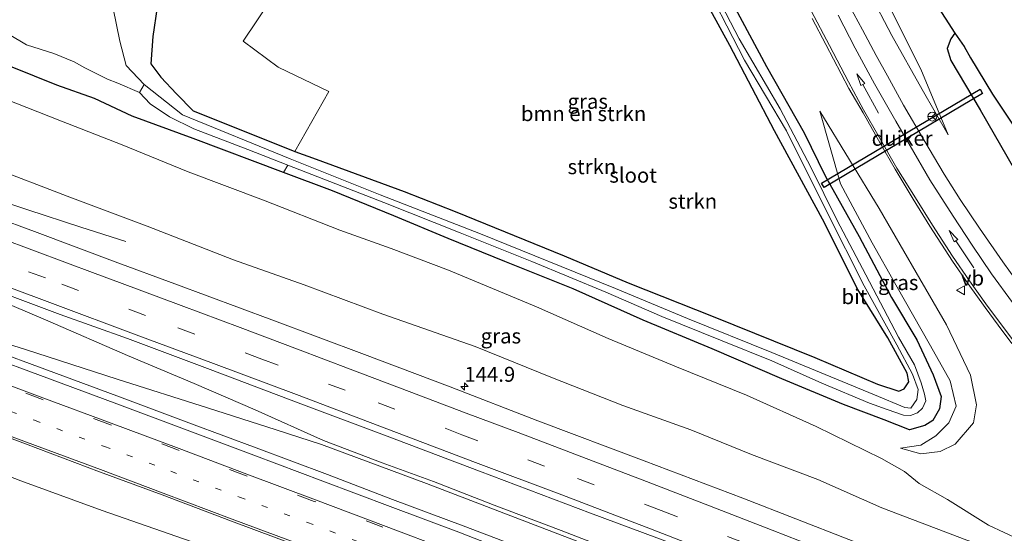
# Model space of a CAD drawing. Units: metres. Extents: x 50000 to 60009, y 387498 to 393753.
# Drawn here: x 54330 to 54495, y 388377 to 388463 of the extents above; entities that cross this region are included whole.
import ezdxf
from ezdxf.enums import TextEntityAlignment as Align

# ---------------------------------------------------------------- set-up
doc = ezdxf.new("R2010")
doc.units = ezdxf.units.M
doc.linetypes.add('VW-1-3_STREEP', pattern=[4, 1, -3])
doc.linetypes.add('VW-3-9_STREEP', pattern=[12, 3, -9])
doc.layers.get('0').update_dxf_attribs({"lineweight": 25})
for name, color, linetype, lineweight in [('B-ME-AM-KILOMETR-S-B1', 7, 'Continuous', 18), ('B-ME-BV-GELEIDECONSTRUCTIE-GELEIDERAIL-L-B1', 213, 'BV-GELEIDERAIL', 18), ('B-ME-GR-BOMENSTRUIKEN-GV-B6', 93, 'Continuous', 18), ('B-ME-GR-STRUIKEN-GV-B6', 93, 'Continuous', 18), ('B-ME-GW-INSTEEKWATERGANG-L-B1', 10, 'Continuous', 25), ('B-ME-GW-KRUINLIJN-L-B1', 93, 'Continuous', 18), ('B-ME-GW-TEENLIJN-L-B1', 93, 'Continuous', 18), ('B-ME-IE-GRASLAND-GV-B6', 93, 'Continuous', 18), ('B-ME-KG-KADASTRAAL-OPNAMEDTMGRENS-L-B1', 10, 'Continuous', 25), ('B-ME-KW-DUIKER-GV-B6', 10, 'Continuous', 25), ('B-ME-OG-WATER-GV-B6', 153, 'Continuous', 18), ('B-ME-VH-VERH_SOORT-BITUMEN-GV-B6', 8, 'IE-TERREINAFSCHEIDING-NATUURLIJK-HOUTWAL', 18), ('B-ME-VW-MARKERING-13STREEP-045-L-B1', 255, 'VW-1-3_STREEP', 18), ('B-ME-VW-MARKERING-39STREEP-015-L-B1', 255, 'VW-3-9_STREEP', 18), ('B-ME-VW-MARKERING-PIJLRD750-S-B1', 7, 'Continuous', 18), ('B-ME-VW-MARKERING-STREEP-015-L-B1', 7, 'Continuous', 18), ('B-ME-VW-MEUBILAIR_WEGMEUBILAIR-RONA-S-B1', 8, 'Continuous', 18), ('B-ME-VW-MEUBILAIR_WEGMEUBILAIR-VERKEERSBORD-S-B1', 8, 'Continuous', 18)]:
    doc.layers.add(name, color=color, linetype=linetype, lineweight=lineweight)
doc.styles.add('NLCS-ISO', font='NLCS-ISO.TTF')
doc.linetypes.add('BV-GELEIDERAIL', pattern='A,10,-3,[108,NLCS.SHX,S=1,R=0,X=0,Y=0],-3', length=16)
doc.linetypes.add('IE-TERREINAFSCHEIDING-NATUURLIJK-HOUTWAL', pattern='A,7,-1.5,[67,NLCS.SHX,S=0.75,R=45,X=0,Y=0],-1.5,7,-1.5,[70,NLCS.SHX,S=0.75,R=0,X=0,Y=0],-1.5', length=20)

# ---------------------------------------------------------------- blocks, each defined once
blk = doc.blocks.new('verkeersbord')
for p, q in [((0, 0.75), (-0.75, -0.625)), ((0.75, -0.625), (0, 0.75)), ((-0.75, -0.625), (0.75, -0.625))]:
    blk.add_line(p, q)
blk = doc.blocks.new('wegwijzer')
for q in [(-0.53, -0.53), (0, 0.75), (0.53, -0.53)]:
    blk.add_line((0, 0), q)
blk.add_circle((0, 0), 0.75)
blk = doc.blocks.new('hecto')
for p, q in [((0, 0.625), (-0.625, 0)), ((0, -0.625), (0, 0.625)), ((-0.625, 0), (0.625, 0)), ((0.625, 0), (0, -0.625))]:
    blk.add_line(p, q)
blk = doc.blocks.new('pijl')
for p, q in [((0, 0, 0.1), (5.45, 0, 0.1)), ((7.5, 0, 0.1), (5.45, 0.375, 0.1)), ((5.45, 0.375, 0.1), (5.45, -0.375, 0.1)), ((5.45, -0.375, 0.1), (7.5, 0, 0.1))]:
    blk.add_line(p, q)

msp = doc.modelspace()

# ---------------------------------------------------------------- linework, layer by layer
at = {"layer": 'B-ME-BV-GELEIDECONSTRUCTIE-GELEIDERAIL-L-B1'}
for points in [[(54305.411, 388439.951, 6.79), (54319.799, 388434.917, 6.824), (54331.226, 388431.143, 6.756), (54340.071, 388428.24, 6.252), (54347.638, 388425.872, 5.706)], [(54497.609, 388347.419, 4.938), (54484.016, 388352.783, 5.313), (54471.577, 388357.666, 5.397), (54457.914, 388362.993, 5.55), (54445.467, 388367.827, 5.721), (54434.185, 388372.153, 5.853), (54420.584, 388377.381, 5.973), (54409.374, 388381.65, 6.099), (54399.188, 388385.621, 6.111), (54390.586, 388388.748, 6.294), (54380.758, 388392.453, 6.459), (54369.321, 388397.596, 6.471), (54359.076, 388402.03, 6.513), (54347.912, 388406.722, 6.54), (54334.561, 388412.561, 6.651), (54319.82, 388418.826, 6.717)], [(54628.851, 388293.745, 3.348), (54614.813, 388299.554, 3.405), (54597.621, 388306.535, 3.558), (54584.039, 388312.009, 3.867), (54571.677, 388317.053, 4.091), (54559.257, 388322.051, 4.248), (54546.978, 388326.982, 4.365), (54530.862, 388333.51, 4.503), (54516.037, 388339.379, 4.737), (54502.412, 388344.777, 4.86), (54487.497, 388350.689, 5.151), (54473.805, 388356.02, 5.418), (54460.162, 388361.314, 5.589), (54443.988, 388367.615, 5.781), (54429.084, 388373.372, 5.916), (54412.893, 388379.567, 6.111), (54398.007, 388385.287, 6.222), (54380.455, 388391.8, 6.438), (54372.843, 388394.251, 6.585), (54361.298, 388397.959, 6.624), (54346.193, 388402.78, 6.63), (54330.785, 388407.765, 6.663), (54318.135, 388411.732, 6.714)]]:
    msp.add_polyline3d(points, dxfattribs=at)
at = {"layer": 'B-ME-GR-BOMENSTRUIKEN-GV-B6'}
for points in [[(54440.426, 388474.227, 0.816), (54448.889, 388458.714, 0.885), (54456.365, 388444.415, 1.224), (54464.402, 388429.584, 1.245), (54470.315, 388417.814, 1.227), (54475.356, 388409.696, 1.17), (54478.596, 388403.77, 1.022), (54478.894, 388402.307, 0.948), (54478.115, 388401.149, 0.951), (54477.237, 388400.729, 0.897), (54473.614, 388401.908, 0.918), (54463.121, 388406.409, 1.008), (54446.108, 388413.302, 1.296), (54431.828, 388418.928, 1.41), (54421.136, 388423.449, 1.368), (54402.84, 388430.9, 1.344), (54394.277, 388434.215, 1.185), (54379.54, 388439.683, 0.99), (54375.947, 388440.928, 0.966)], [(54375.947, 388440.928, 0.966), (54381.649, 388451.031, 1.022), (54373.183, 388455.098, 1.077), (54367.306, 388459.458, 1.158), (54374.394, 388470.039, 1.242)]]:
    msp.add_polyline3d(points, dxfattribs=at)
at = {"layer": 'B-ME-GR-STRUIKEN-GV-B6'}
for points in [[(54352.861, 388465.136, 0.894), (54352.169, 388460.244, 0.921), (54351.818, 388455.646, 0.9), (54353.498, 388453.428, 0.852), (54356.113, 388450.63, 0.837), (54358.907, 388447.769, 0.861), (54365.809, 388445.041, 0.963), (54375.947, 388440.928, 0.966), (54379.54, 388439.683, 0.99), (54394.277, 388434.215, 1.185), (54402.84, 388430.9, 1.344), (54421.136, 388423.449, 1.368), (54431.828, 388418.928, 1.41), (54446.108, 388413.302, 1.296), (54463.121, 388406.409, 1.008), (54473.614, 388401.908, 0.918), (54477.237, 388400.729, 0.897), (54478.115, 388401.149, 0.951), (54478.894, 388402.307, 0.948), (54478.596, 388403.77, 1.022), (54475.356, 388409.696, 1.17), (54470.315, 388417.814, 1.227), (54464.402, 388429.584, 1.245), (54456.365, 388444.415, 1.224), (54448.889, 388458.714, 0.885), (54440.426, 388474.227, 0.816)], [(54401.679, 388426.377, 0.984), (54392.543, 388430.151, 0.891), (54382.301, 388434.321, 0.84), (54374.068, 388437.436, 0.813), (54374.764, 388438.648, -0.222), (54390.865, 388432.409, -0.126), (54403.683, 388427.281, 0.015), (54415.684, 388422.482, 0.174), (54428.106, 388417.375, 0.186), (54437.491, 388413.252, 0.195), (54447.579, 388409.217, 0.216), (54455.935, 388405.832, 0.186), (54464.286, 388402.107, 0.105), (54472.274, 388398.733, 0.093), (54475.285, 388397.677, -0.045), (54477.999, 388396.715, -0.036), (54479.153, 388396.656, -0.09), (54480.348, 388397.095, -0.081), (54481.194, 388397.913, -0.084), (54481.721, 388399.127, -0.087), (54481.543, 388400.236, -0.066), (54480.969, 388402.133, -0.165), (54479.841, 388405.149, -0.183), (54477.163, 388409.807, -0.162), (54471.666, 388420.252, -0.093), (54466.808, 388429.477, -0.087), (54462.458, 388438.311, -0.078), (54457.338, 388448.075, 0.063), (54450.439, 388459.831, -0.03), (54443.784, 388472.712, -0.138)], [(54443.45, 388471.621, -0.039), (54451.368, 388456.255, -0.096), (54458.403, 388444.397, -0.093), (54465.206, 388430.721, -0.075), (54471.411, 388418.408, -0.06), (54476.869, 388408.542, -0.072), (54479.533, 388403.597, -0.078), (54480.437, 388401.032, -0.054), (54480.212, 388399.335, -0.057), (54479.202, 388397.882, 0.009), (54478.247, 388398.017, -0.06), (54473.145, 388400.111, -0.171), (54455.917, 388407.248, -0.123), (54441.789, 388412.923, 0.108), (54429.713, 388417.988, 0.111), (54407.086, 388427.139, 0.144), (54390.275, 388433.663, 0.063)], [(54449.343, 388465.807, 1.143), (54455.033, 388455.178, 1.11), (54461.361, 388444.089, 1.233), (54464.889, 388436.859, 1.254), (54470.585, 388426.689, 1.338), (54475.999, 388416.447, 1.455), (54480.255, 388409.361, 1.584), (54482.945, 388403.507, 1.674), (54484.314, 388399.849, 1.683), (54484.005, 388397.796, 1.575), (54482.928, 388395.808, 1.446), (54481.559, 388394.978, 1.353), (54479.028, 388394.257, 1.26), (54474.776, 388395.921, 1.203), (54467.936, 388398.5, 1.137), (54457.591, 388402.847, 1.152), (54445.898, 388407.844, 1.212), (54434.34, 388412.687, 1.23), (54422.601, 388417.894, 1.089), (54411.153, 388422.503, 1.022), (54401.679, 388426.377, 0.984)], [(54390.275, 388433.663, 0.063), (54375.198, 388439.729, -0.189), (54357.156, 388447.108, -0.3), (54350.69, 388452.172, -0.927), (54347.676, 388455.338, -0.927), (54346.641, 388459.441, -0.927), (54345.494, 388464.914, -0.927)]]:
    msp.add_polyline3d(points, dxfattribs=at)
at = {"layer": 'B-ME-GW-INSTEEKWATERGANG-L-B1'}
for points in [[(54352.861, 388465.136, 0.894), (54352.169, 388460.244, 0.921), (54351.818, 388455.646, 0.9), (54353.498, 388453.428, 0.852), (54356.113, 388450.63, 0.837), (54358.907, 388447.769, 0.861), (54365.809, 388445.041, 0.963), (54375.947, 388440.928, 0.966), (54379.54, 388439.683, 0.99), (54394.277, 388434.215, 1.185), (54402.84, 388430.9, 1.344), (54421.136, 388423.449, 1.368), (54431.828, 388418.928, 1.41), (54446.108, 388413.302, 1.296), (54463.121, 388406.409, 1.008), (54473.614, 388401.908, 0.918), (54477.237, 388400.729, 0.897), (54478.115, 388401.149, 0.951), (54478.894, 388402.307, 0.948), (54478.596, 388403.77, 1.022), (54475.356, 388409.696, 1.17), (54470.315, 388417.814, 1.227), (54464.402, 388429.584, 1.245), (54456.365, 388444.415, 1.224), (54448.889, 388458.714, 0.885), (54440.426, 388474.227, 0.816)], [(54449.343, 388465.807, 1.143), (54455.033, 388455.178, 1.11), (54461.361, 388444.089, 1.233), (54464.889, 388436.859, 1.254), (54470.585, 388426.689, 1.338), (54475.999, 388416.447, 1.455), (54480.255, 388409.361, 1.584), (54482.945, 388403.507, 1.674), (54484.314, 388399.849, 1.683), (54484.005, 388397.796, 1.575), (54482.928, 388395.808, 1.446), (54481.559, 388394.978, 1.353), (54479.028, 388394.257, 1.26), (54474.776, 388395.921, 1.203), (54467.936, 388398.5, 1.137), (54457.591, 388402.847, 1.152), (54445.898, 388407.844, 1.212), (54434.34, 388412.687, 1.23), (54422.601, 388417.894, 1.089), (54411.153, 388422.503, 1.022), (54401.679, 388426.377, 0.984), (54392.543, 388430.151, 0.891), (54382.301, 388434.321, 0.84), (54374.068, 388437.436, 0.813), (54358.91, 388443.113, 0.828), (54348.699, 388446.891, 0.786), (54342.365, 388449.843, 0.699), (54336.09, 388452.052, 0.636), (54328.559, 388455.068, 0.576)], [(54486.583, 388460.761, 0.795), (54485.918, 388459.838, 0.795), (54485.315, 388458.206, 0.672), (54485.912, 388456.189, 0.843), (54490.853, 388447.919, 0.897), (54496.613, 388437.922, 1.155), (54503.784, 388428.39, 1.077), (54510.999, 388419.708, 1.02), (54519.222, 388409.92, 1.065), (54524.807, 388403.244, 1.404), (54530.463, 388397.755, 1.362), (54536.916, 388391.061, 1.449), (54544.606, 388384.214, 1.386), (54552.749, 388376.997, 1.353), (54560.37, 388371.32, 1.338), (54569.069, 388364.7, 1.332), (54578.175, 388358.422, 1.299), (54586.781, 388352.734, 1.299), (54594.053, 388347.88, 1.326), (54601.534, 388343.687, 1.302), (54611.103, 388338.224, 1.323), (54622.857, 388331.85, 1.326)]]:
    msp.add_polyline3d(points, dxfattribs=at)
at = {"layer": 'B-ME-GW-KRUINLIJN-L-B1'}
for points in [[(54424.623, 388549.47, 1.137), (54429.463, 388543.006, 1.296), (54434.29, 388536.17, 1.377), (54440.205, 388527.202, 1.386), (54444.392, 388520.518, 1.383), (54449.833, 388511.115, 1.407), (54454.26, 388503.244, 1.422), (54458.45, 388495.145, 1.458), (54462.604, 388487.089, 1.476), (54466.592, 388479.161, 1.497), (54472.311, 388467.592, 1.503), (54476.063, 388460.398, 1.566), (54481.127, 388451.364, 1.515), (54485.487, 388443.765, 1.515)], [(54477.48, 388391.174, 1.395), (54480.899, 388390.226, 1.59), (54484.13, 388390.629, 2.025), (54486.656, 388391.843, 1.965), (54489.74, 388395.421, 2.001), (54490.263, 388398.452, 2.097), (54489.242, 388403.444, 2.145), (54485.189, 388411.903, 2.13), (54480.143, 388420.68, 2.1), (54473.903, 388431.39, 1.899), (54463.966, 388447.693, 1.536)], [(54524.717, 388363.901, 3.417), (54513.807, 388367.736, 3.672), (54502.32, 388371.057, 3.861), (54488.589, 388375.794, 4.197), (54474.367, 388381.18, 4.386), (54463.625, 388385.929, 4.515), (54452.494, 388390.107, 4.608), (54442.333, 388394.282, 4.788), (54430.951, 388398.355, 4.929), (54419.137, 388402.985, 5.028), (54406.174, 388408.221, 5.145), (54390.711, 388413.652, 5.274), (54377.539, 388418.563, 5.388), (54365.687, 388422.762, 5.514), (54351.215, 388428.418, 5.595), (54337.802, 388433.479, 5.622), (54324.945, 388438.38, 5.742), (54314.116, 388442.654, 5.745)], [(54628.048, 388268.381, 2.139), (54615.136, 388273.684, 2.286), (54597.654, 388280.72, 2.28), (54583.466, 388286.014, 2.325), (54570.486, 388291.365, 2.517), (54556.068, 388297.351, 2.739), (54542.477, 388303.613, 3.003), (54530.633, 388308.404, 3.042), (54517.471, 388314.323, 3.519), (54503.82, 388319.12, 3.666), (54489.269, 388325.195, 3.879), (54477.426, 388329.703, 4.046), (54464.13, 388334.664, 4.043), (54451.75, 388339.418, 4.182), (54436.912, 388345.019, 4.416), (54422.735, 388350.73, 4.593), (54406.402, 388357.934, 4.908), (54391.635, 388363.949, 4.989), (54375.758, 388369.666, 5.058), (54359.848, 388375.105, 5.097), (54343.682, 388380.72, 5.202), (54330.004, 388385.731, 5.301), (54313.585, 388392.064, 5.55)]]:
    msp.add_polyline3d(points, dxfattribs=at)
at = {"layer": 'B-ME-GW-TEENLIJN-L-B1'}
for points in [[(54485.487, 388443.765, 1.515), (54480.913, 388454.745, 1.14), (54475.706, 388465.112, 0.987), (54470.37, 388475.665, 0.966), (54464.423, 388486.513, 0.942), (54458.831, 388497.155, 0.951), (54453.996, 388506.786, 0.972), (54449.185, 388514.687, 0.99), (54444.246, 388522.699, 1.074), (54439.033, 388531.234, 1.035), (54434.759, 388537.137, 1.068), (54429.764, 388544.069, 1.065), (54424.623, 388549.47, 1.137)], [(54524.717, 388363.901, 3.417), (54516.866, 388368.873, 3.114), (54513.058, 388370.733, 2.925), (54508.616, 388372.56, 2.763), (54503.881, 388373.973, 2.691), (54500.144, 388374.594, 2.532), (54492.266, 388378.255, 2.529), (54485.379, 388382.604, 2.172), (54480.638, 388385.263, 1.809), (54478.145, 388387.282, 1.449), (54474.297, 388389.484, 1.236), (54463.343, 388394.821, 1.08), (54451.696, 388400.097, 1.056), (54439.936, 388404.837, 0.978), (54428.47, 388409.61, 0.939), (54416.455, 388414.879, 0.927), (54401.747, 388421.07, 0.933), (54392.138, 388424.651, 0.894), (54383.493, 388427.734, 0.894), (54370.711, 388432.81, 0.867), (54358.062, 388437.542, 0.912), (54346.997, 388442.044, 0.888), (54336.834, 388446.008, 0.828), (54319.332, 388452.879, 0.876)], [(54463.966, 388447.693, 1.536), (54467.414, 388435.545, 1.272), (54472.75, 388425.65, 1.131), (54476.7, 388418.569, 1.269), (54482.529, 388408.367, 1.344), (54485.803, 388402.472, 1.404), (54486.85, 388398.26, 1.413), (54485.596, 388395.434, 1.383), (54483.443, 388393.238, 1.356), (54480.917, 388391.722, 1.35), (54477.48, 388391.174, 1.395)]]:
    msp.add_polyline3d(points, dxfattribs=at)
at = {"layer": 'B-ME-IE-GRASLAND-GV-B6'}
for points in [[(54475.759, 388477.677, 0.78), (54486.583, 388460.761, 0.795), (54485.918, 388459.838, 0.795), (54485.315, 388458.206, 0.672), (54485.912, 388456.189, 0.843), (54490.853, 388447.919, 0.897), (54496.613, 388437.922, 1.155), (54503.784, 388428.39, 1.077), (54510.999, 388419.708, 1.02), (54519.222, 388409.92, 1.065), (54524.807, 388403.244, 1.404), (54530.463, 388397.755, 1.362), (54536.916, 388391.061, 1.449), (54544.606, 388384.214, 1.386), (54552.749, 388376.997, 1.353), (54560.37, 388371.32, 1.338), (54569.069, 388364.7, 1.332), (54578.175, 388358.422, 1.299), (54586.781, 388352.734, 1.299), (54594.053, 388347.88, 1.326), (54601.534, 388343.687, 1.302), (54611.103, 388338.224, 1.323), (54622.857, 388331.85, 1.326)], [(54374.394, 388470.039, 1.242), (54367.306, 388459.458, 1.158), (54373.183, 388455.098, 1.077), (54381.649, 388451.031, 1.022), (54375.947, 388440.928, 0.966), (54365.809, 388445.041, 0.963), (54358.907, 388447.769, 0.861), (54356.113, 388450.63, 0.837), (54353.498, 388453.428, 0.852), (54351.818, 388455.646, 0.9), (54352.169, 388460.244, 0.921), (54352.861, 388465.136, 0.894)], [(54475.706, 388465.112, 0.987), (54480.913, 388454.745, 1.14), (54485.487, 388443.765, 1.515), (54481.127, 388451.364, 1.515), (54476.063, 388460.398, 1.566), (54472.311, 388467.592, 1.503)], [(54472.311, 388467.592, 1.503), (54476.063, 388460.398, 1.566), (54481.127, 388451.364, 1.515)], [(54328.559, 388455.068, 0.576), (54336.09, 388452.052, 0.636), (54342.365, 388449.843, 0.699), (54348.699, 388446.891, 0.786), (54358.91, 388443.113, 0.828), (54374.068, 388437.436, 0.813), (54382.301, 388434.321, 0.84), (54392.543, 388430.151, 0.891), (54401.679, 388426.377, 0.984), (54411.153, 388422.503, 1.022), (54422.601, 388417.894, 1.089), (54434.34, 388412.687, 1.23), (54445.898, 388407.844, 1.212), (54457.591, 388402.847, 1.152), (54467.936, 388398.5, 1.137), (54474.776, 388395.921, 1.203), (54479.028, 388394.257, 1.26), (54481.559, 388394.978, 1.353), (54482.928, 388395.808, 1.446), (54484.005, 388397.796, 1.575), (54484.314, 388399.849, 1.683), (54482.945, 388403.507, 1.674), (54480.255, 388409.361, 1.584), (54475.999, 388416.447, 1.455), (54470.585, 388426.689, 1.338), (54464.889, 388436.859, 1.254), (54461.361, 388444.089, 1.233), (54455.033, 388455.178, 1.11), (54449.343, 388465.807, 1.143)], [(54497.215, 388418.838, 2.009), (54494.629, 388422.463, 1.962), (54490.743, 388428.062, 1.911), (54487.511, 388432.882, 1.875), (54484.801, 388437.148, 1.818), (54481.433, 388442.897, 1.785), (54477.979, 388448.721, 1.752), (54475.317, 388453.655, 1.713), (54473.413, 388457.023, 1.704), (54471.119, 388461.324, 1.692), (54468.962, 388465.363, 1.662)], [(54481.127, 388451.364, 1.515), (54485.487, 388443.765, 1.515), (54480.913, 388454.745, 1.14), (54475.706, 388465.112, 0.987)], [(54462.683, 388463.225, 1.8), (54464.951, 388458.908, 1.839), (54468.86, 388451.534, 1.902), (54471.234, 388447.421, 1.917), (54474.079, 388442.322, 1.995), (54476.576, 388437.976, 2.067), (54479.594, 388432.959, 2.166), (54482.406, 388428.421, 2.253), (54486.224, 388422.536, 2.331), (54488.836, 388418.752, 2.355), (54491.716, 388414.771, 2.367), (54493.877, 388411.826, 2.427), (54496.154, 388408.759, 2.49)], [(54328.072, 388460.567, -0.927), (54330.971, 388458.819, -0.927), (54335.572, 388457.355, -0.927), (54338.947, 388455.953, -0.927), (54340.733, 388454.968, -0.927), (54344.553, 388453.089, -0.927), (54346.301, 388452.41, -0.927), (54349.92, 388450.823, -0.927), (54351.712, 388448.944, -0.705), (54354.925, 388446.771, -0.342), (54359.007, 388444.758, -0.3), (54368.076, 388441.286, -0.297), (54374.764, 388438.648, -0.222), (54374.068, 388437.436, 0.813), (54358.91, 388443.113, 0.828), (54348.699, 388446.891, 0.786), (54342.365, 388449.843, 0.699), (54336.09, 388452.052, 0.636), (54328.559, 388455.068, 0.576)], [(54622.857, 388331.85, 1.326), (54611.103, 388338.224, 1.323), (54601.534, 388343.687, 1.302), (54594.053, 388347.88, 1.326), (54586.781, 388352.734, 1.299), (54578.175, 388358.422, 1.299), (54569.069, 388364.7, 1.332), (54560.37, 388371.32, 1.338), (54552.749, 388376.997, 1.353), (54544.606, 388384.214, 1.386), (54536.916, 388391.061, 1.449), (54530.463, 388397.755, 1.362), (54524.807, 388403.244, 1.404), (54519.222, 388409.92, 1.065), (54510.999, 388419.708, 1.02), (54503.784, 388428.39, 1.077), (54496.613, 388437.922, 1.155), (54490.853, 388447.919, 0.897), (54485.912, 388456.189, 0.843), (54485.315, 388458.206, 0.672), (54485.918, 388459.838, 0.795), (54486.583, 388460.761, 0.795), (54488.162, 388458.552, -0.93)], [(54488.162, 388458.552, -0.93), (54489.205, 388456.669, -0.93), (54492.944, 388450.531, -0.93), (54496.956, 388444.539, -0.93), (54503.328, 388435.382, -0.93), (54510.392, 388426.023, -0.93), (54517.493, 388417.449, -0.93), (54523.319, 388410.541, -0.93), (54529.799, 388403.645, -0.93), (54536.679, 388396.796, -0.93), (54542.862, 388391.317, -0.93), (54550.062, 388384.948, -0.93), (54560.973, 388375.887, -0.93), (54569.293, 388369.362, -0.93), (54577.028, 388363.696, -0.93), (54585.44, 388358.145, -0.93), (54594.512, 388352.209, -0.93), (54604.336, 388346.731, -0.93), (54613.089, 388342.012, -0.93), (54621.441, 388337.479, -0.93)], [(54319.332, 388452.879, 0.876), (54336.834, 388446.008, 0.828), (54346.997, 388442.044, 0.888), (54358.062, 388437.542, 0.912), (54370.711, 388432.81, 0.867), (54383.493, 388427.734, 0.894), (54392.138, 388424.651, 0.894), (54401.747, 388421.07, 0.933), (54416.455, 388414.879, 0.927), (54428.47, 388409.61, 0.939), (54439.936, 388404.837, 0.978), (54451.696, 388400.097, 1.056), (54463.343, 388394.821, 1.08), (54474.297, 388389.484, 1.236), (54478.145, 388387.282, 1.449), (54480.638, 388385.263, 1.809), (54485.379, 388382.604, 2.172), (54492.266, 388378.255, 2.529), (54500.144, 388374.594, 2.532)], [(54500.144, 388374.594, 2.532), (54492.266, 388378.255, 2.529), (54485.379, 388382.604, 2.172), (54480.638, 388385.263, 1.809), (54478.145, 388387.282, 1.449), (54474.297, 388389.484, 1.236), (54463.343, 388394.821, 1.08), (54451.696, 388400.097, 1.056), (54439.936, 388404.837, 0.978), (54428.47, 388409.61, 0.939), (54416.455, 388414.879, 0.927), (54401.747, 388421.07, 0.933), (54392.138, 388424.651, 0.894), (54383.493, 388427.734, 0.894), (54370.711, 388432.81, 0.867), (54358.062, 388437.542, 0.912), (54346.997, 388442.044, 0.888), (54336.834, 388446.008, 0.828), (54319.332, 388452.879, 0.876)], [(54482.529, 388408.367, 1.344), (54476.7, 388418.569, 1.269), (54472.75, 388425.65, 1.131), (54467.414, 388435.545, 1.272), (54463.966, 388447.693, 1.536), (54473.903, 388431.39, 1.899), (54480.143, 388420.68, 2.1), (54485.189, 388411.903, 2.13), (54489.242, 388403.444, 2.145), (54490.263, 388398.452, 2.097), (54489.74, 388395.421, 2.001), (54486.656, 388391.843, 1.965), (54484.13, 388390.629, 2.025), (54480.899, 388390.226, 1.59), (54477.48, 388391.174, 1.395), (54480.917, 388391.722, 1.35), (54483.443, 388393.238, 1.356), (54485.596, 388395.434, 1.383), (54486.85, 388398.26, 1.413), (54485.803, 388402.472, 1.404), (54482.529, 388408.367, 1.344)], [(54477.48, 388391.174, 1.395), (54480.899, 388390.226, 1.59), (54484.13, 388390.629, 2.025), (54486.656, 388391.843, 1.965), (54489.74, 388395.421, 2.001), (54490.263, 388398.452, 2.097), (54489.242, 388403.444, 2.145), (54485.189, 388411.903, 2.13), (54480.143, 388420.68, 2.1), (54473.903, 388431.39, 1.899), (54463.966, 388447.693, 1.536), (54467.414, 388435.545, 1.272), (54472.75, 388425.65, 1.131), (54476.7, 388418.569, 1.269), (54482.529, 388408.367, 1.344), (54485.803, 388402.472, 1.404), (54486.85, 388398.26, 1.413), (54485.596, 388395.434, 1.383), (54483.443, 388393.238, 1.356), (54480.917, 388391.722, 1.35), (54477.48, 388391.174, 1.395)], [(54390.711, 388413.652, 5.274), (54377.539, 388418.563, 5.388), (54365.687, 388422.762, 5.514), (54351.215, 388428.418, 5.595), (54337.802, 388433.479, 5.622), (54324.945, 388438.38, 5.742)], [(54324.945, 388438.38, 5.742), (54337.802, 388433.479, 5.622), (54351.215, 388428.418, 5.595), (54365.687, 388422.762, 5.514), (54377.539, 388418.563, 5.388), (54390.711, 388413.652, 5.274), (54406.174, 388408.221, 5.145), (54419.137, 388402.985, 5.028), (54430.951, 388398.355, 4.929), (54442.333, 388394.282, 4.788), (54452.494, 388390.107, 4.608), (54463.625, 388385.929, 4.515), (54474.367, 388381.18, 4.386), (54488.589, 388375.794, 4.197), (54502.32, 388371.057, 3.861)], [(54500.976, 388363.198, 4.067), (54485.536, 388369.321, 4.248), (54468.839, 388375.906, 4.545), (54451.054, 388382.795, 4.803), (54434.527, 388389.078, 5.112), (54416.697, 388395.803, 5.262), (54401.989, 388401.463, 5.382), (54387.624, 388406.898, 5.556), (54372.08, 388412.725, 5.712), (54355.835, 388418.753, 5.775), (54345.856, 388422.446, 5.838), (54332.315, 388427.548, 5.82), (54318.981, 388432.462, 5.883)], [(54321.06, 388419.441, 6.042), (54336.615, 388413.634, 5.934), (54347.924, 388409.559, 5.817), (54361.759, 388404.41, 5.712), (54376.977, 388398.645, 5.646), (54391.453, 388393.218, 5.508), (54406.942, 388387.363, 5.376), (54425.541, 388380.27, 5.154), (54439.025, 388375.247, 5.04), (54453.942, 388369.362, 4.848), (54468.616, 388363.623, 4.656), (54482.995, 388357.97, 4.479), (54500.403, 388351.002, 4.329), (54512.05, 388346.427, 4.098), (54526.749, 388340.534, 3.804), (54539.166, 388335.694, 3.726), (54556.741, 388328.571, 3.36), (54573.537, 388321.797, 3.204), (54590.983, 388314.77, 2.982), (54605.93, 388308.679, 2.841), (54619.769, 388303.031, 2.691)], [(54502.32, 388371.057, 3.861), (54488.589, 388375.794, 4.197), (54474.367, 388381.18, 4.386), (54463.625, 388385.929, 4.515), (54452.494, 388390.107, 4.608), (54442.333, 388394.282, 4.788), (54430.951, 388398.355, 4.929), (54419.137, 388402.985, 5.028), (54406.174, 388408.221, 5.145), (54390.711, 388413.652, 5.274)], [(54459.962, 388356.602, 4.966), (54448.951, 388360.885, 5.121), (54437.176, 388365.463, 5.272), (54426.591, 388369.548, 5.394), (54414.898, 388374.065, 5.523), (54404.187, 388378.178, 5.652), (54392.337, 388382.612, 5.774), (54381.452, 388386.756, 5.852), (54369.492, 388391.226, 5.954), (54358.647, 388395.265, 6.037), (54346.582, 388399.786, 6.115), (54335.574, 388403.875, 6.178), (54323.731, 388408.263, 6.228)], [(54319.884, 388395.984, 5.933), (54330.827, 388391.928, 5.872), (54343.205, 388387.252, 5.82), (54353.716, 388383.349, 5.738), (54365.319, 388378.937, 5.655), (54376.567, 388374.741, 5.595), (54388.732, 388370.196, 5.468), (54399.307, 388366.232, 5.374), (54410.395, 388361.898, 5.246), (54421.904, 388357.494, 5.102), (54433.516, 388353.224, 4.979), (54444.532, 388349.314, 4.833), (54456.166, 388344.961, 4.687), (54467.162, 388340.996, 4.512), (54478.494, 388336.862, 4.335), (54489.758, 388332.678, 4.153), (54501.351, 388328.191, 4)], [(54313.585, 388392.064, 5.55), (54330.004, 388385.731, 5.301), (54343.682, 388380.72, 5.202), (54359.848, 388375.105, 5.097), (54375.758, 388369.666, 5.058), (54391.635, 388363.949, 4.989), (54406.402, 388357.934, 4.908), (54422.735, 388350.73, 4.593), (54436.912, 388345.019, 4.416), (54451.75, 388339.418, 4.182), (54464.13, 388334.664, 4.043), (54477.426, 388329.703, 4.046), (54489.269, 388325.195, 3.879), (54503.82, 388319.12, 3.666), (54517.471, 388314.323, 3.519), (54530.633, 388308.404, 3.042), (54542.477, 388303.613, 3.003), (54556.068, 388297.351, 2.739), (54570.486, 388291.365, 2.517), (54583.466, 388286.014, 2.325), (54597.654, 388280.72, 2.28), (54615.136, 388273.684, 2.286), (54628.048, 388268.381, 2.139)], [(54464.13, 388334.664, 4.043), (54451.75, 388339.418, 4.182), (54436.912, 388345.019, 4.416), (54422.735, 388350.73, 4.593), (54406.402, 388357.934, 4.908), (54391.635, 388363.949, 4.989), (54375.758, 388369.666, 5.058), (54359.848, 388375.105, 5.097), (54343.682, 388380.72, 5.202), (54330.004, 388385.731, 5.301), (54313.585, 388392.064, 5.55)]]:
    msp.add_polyline3d(points, dxfattribs=at)
at = {"layer": 'B-ME-KG-KADASTRAAL-OPNAMEDTMGRENS-L-B1'}
msp.add_polyline3d([(54475.759, 388477.677, 0.78), (54486.583, 388460.761, 0.795), (54488.162, 388458.552, -0.93), (54489.205, 388456.669, -0.93), (54492.944, 388450.531, -0.93), (54496.956, 388444.539, -0.93), (54503.328, 388435.382, -0.93), (54510.392, 388426.023, -0.93), (54517.493, 388417.449, -0.93), (54523.319, 388410.541, -0.93), (54529.799, 388403.645, -0.93), (54536.679, 388396.796, -0.93), (54542.862, 388391.317, -0.93), (54550.062, 388384.948, -0.93), (54560.973, 388375.887, -0.93), (54569.293, 388369.362, -0.93), (54577.028, 388363.696, -0.93), (54585.44, 388358.145, -0.93), (54594.512, 388352.209, -0.93), (54604.336, 388346.731, -0.93), (54613.089, 388342.012, -0.93), (54621.441, 388337.479, -0.93)], dxfattribs=at)
msp.add_polyline3d([(54475.759, 388477.677, 0.78), (54486.583, 388460.761, 0.795), (54488.162, 388458.552, -0.93), (54489.205, 388456.669, -0.93), (54492.944, 388450.531, -0.93), (54496.956, 388444.539, -0.93), (54503.328, 388435.382, -0.93), (54510.392, 388426.023, -0.93), (54517.493, 388417.449, -0.93), (54523.319, 388410.541, -0.93), (54529.799, 388403.645, -0.93), (54536.679, 388396.796, -0.93), (54542.862, 388391.317, -0.93), (54550.062, 388384.948, -0.93), (54560.973, 388375.887, -0.93), (54569.293, 388369.362, -0.93), (54577.028, 388363.696, -0.93), (54585.44, 388358.145, -0.93), (54594.512, 388352.209, -0.93), (54604.336, 388346.731, -0.93), (54613.089, 388342.012, -0.93), (54621.441, 388337.479, -0.93)], dxfattribs=at)
msp.add_polyline3d([(54475.759, 388477.677, 0.78), (54486.583, 388460.761, 0.795), (54488.162, 388458.552, -0.93), (54489.205, 388456.669, -0.93), (54492.944, 388450.531, -0.93), (54496.956, 388444.539, -0.93), (54503.328, 388435.382, -0.93), (54510.392, 388426.023, -0.93), (54517.493, 388417.449, -0.93), (54523.319, 388410.541, -0.93), (54529.799, 388403.645, -0.93), (54536.679, 388396.796, -0.93), (54542.862, 388391.317, -0.93), (54550.062, 388384.948, -0.93), (54560.973, 388375.887, -0.93), (54569.293, 388369.362, -0.93), (54577.028, 388363.696, -0.93), (54585.44, 388358.145, -0.93), (54594.512, 388352.209, -0.93), (54604.336, 388346.731, -0.93), (54613.089, 388342.012, -0.93), (54621.441, 388337.479, -0.93)], dxfattribs=at)
at = {"layer": 'B-ME-KW-DUIKER-GV-B6'}
msp.add_polyline3d([(54491.265, 388450.665, -0.41), (54464.719, 388434.888, 2.353), (54464.277, 388435.632, -0.41), (54490.823, 388451.409, -0.41), (54491.265, 388450.665, -0.41)], dxfattribs=at)
at = {"layer": 'B-ME-OG-WATER-GV-B6'}
for points in [[(54326.969, 388480.059, -0.927), (54330.538, 388484.026, -0.927), (54334.018, 388488.126, -0.927), (54335.493, 388489.473, -0.927), (54336.995, 388490.212, -0.927), (54338.325, 388489.867, -0.927), (54339.799, 388488.87, -0.927), (54341.087, 388486.874, -0.927), (54341.354, 388483.537, -0.927), (54342.439, 388479.752, -0.927), (54343.164, 388475.35, -0.927), (54344.385, 388470.506, -0.927), (54345.494, 388464.914, -0.927), (54346.641, 388459.441, -0.927), (54347.676, 388455.338, -0.927), (54350.69, 388452.172, -0.927), (54349.92, 388450.823, -0.927), (54346.301, 388452.41, -0.927), (54344.553, 388453.089, -0.927), (54340.733, 388454.968, -0.927), (54338.947, 388455.953, -0.927), (54335.572, 388457.355, -0.927), (54330.971, 388458.819, -0.927), (54328.072, 388460.567, -0.927)], [(54443.784, 388472.712, -0.138), (54450.439, 388459.831, -0.03), (54457.338, 388448.075, 0.063), (54462.458, 388438.311, -0.078), (54466.808, 388429.477, -0.087), (54471.666, 388420.252, -0.093), (54477.163, 388409.807, -0.162), (54479.841, 388405.149, -0.183), (54480.969, 388402.133, -0.165), (54481.543, 388400.236, -0.066), (54481.721, 388399.127, -0.087), (54481.194, 388397.913, -0.084), (54480.348, 388397.095, -0.081), (54479.153, 388396.656, -0.09), (54477.999, 388396.715, -0.036), (54475.285, 388397.677, -0.045), (54472.274, 388398.733, 0.093), (54464.286, 388402.107, 0.105), (54455.935, 388405.832, 0.186), (54447.579, 388409.217, 0.216), (54437.491, 388413.252, 0.195), (54428.106, 388417.375, 0.186), (54415.684, 388422.482, 0.174), (54403.683, 388427.281, 0.015), (54390.865, 388432.409, -0.126)], [(54390.865, 388432.409, -0.126), (54374.764, 388438.648, -0.222), (54368.076, 388441.286, -0.297), (54359.007, 388444.758, -0.3), (54354.925, 388446.771, -0.342), (54351.712, 388448.944, -0.705), (54349.92, 388450.823, -0.927), (54350.69, 388452.172, -0.927), (54357.156, 388447.108, -0.3), (54375.198, 388439.729, -0.189), (54390.275, 388433.663, 0.063), (54407.086, 388427.139, 0.144), (54429.713, 388417.988, 0.111), (54441.789, 388412.923, 0.108), (54455.917, 388407.248, -0.123), (54473.145, 388400.111, -0.171), (54478.247, 388398.017, -0.06), (54479.202, 388397.882, 0.009), (54480.212, 388399.335, -0.057), (54480.437, 388401.032, -0.054), (54479.533, 388403.597, -0.078), (54476.869, 388408.542, -0.072), (54471.411, 388418.408, -0.06), (54465.206, 388430.721, -0.075), (54458.403, 388444.397, -0.093), (54451.368, 388456.255, -0.096), (54443.45, 388471.621, -0.039)]]:
    msp.add_polyline3d(points, dxfattribs=at)
at = {"layer": 'B-ME-VH-VERH_SOORT-BITUMEN-GV-B6'}
for points in [[(54468.962, 388465.363, 1.662), (54471.119, 388461.324, 1.692), (54473.413, 388457.023, 1.704), (54475.317, 388453.655, 1.713), (54477.979, 388448.721, 1.752), (54481.433, 388442.897, 1.785), (54484.801, 388437.148, 1.818), (54487.511, 388432.882, 1.875), (54490.743, 388428.062, 1.911), (54494.629, 388422.463, 1.962), (54497.215, 388418.838, 2.009)], [(54496.154, 388408.759, 2.49), (54493.877, 388411.826, 2.427), (54491.716, 388414.771, 2.367), (54488.836, 388418.752, 2.355), (54486.224, 388422.536, 2.331), (54482.406, 388428.421, 2.253), (54479.594, 388432.959, 2.166), (54476.576, 388437.976, 2.067), (54474.079, 388442.322, 1.995), (54471.234, 388447.421, 1.917), (54468.86, 388451.534, 1.902), (54464.951, 388458.908, 1.839), (54462.683, 388463.225, 1.8)], [(54318.981, 388432.462, 5.883), (54332.315, 388427.548, 5.82), (54345.856, 388422.446, 5.838), (54355.835, 388418.753, 5.775), (54372.08, 388412.725, 5.712), (54387.624, 388406.898, 5.556), (54401.989, 388401.463, 5.382), (54416.697, 388395.803, 5.262), (54434.527, 388389.078, 5.112), (54451.054, 388382.795, 4.803), (54468.839, 388375.906, 4.545), (54485.536, 388369.321, 4.248), (54500.976, 388363.198, 4.067)], [(54619.769, 388303.031, 2.691), (54605.93, 388308.679, 2.841), (54590.983, 388314.77, 2.982), (54573.537, 388321.797, 3.204), (54556.741, 388328.571, 3.36), (54539.166, 388335.694, 3.726), (54526.749, 388340.534, 3.804), (54512.05, 388346.427, 4.098), (54500.403, 388351.002, 4.329), (54482.995, 388357.97, 4.479), (54468.616, 388363.623, 4.656), (54453.942, 388369.362, 4.848), (54439.025, 388375.247, 5.04), (54425.541, 388380.27, 5.154), (54406.942, 388387.363, 5.376), (54391.453, 388393.218, 5.508), (54376.977, 388398.645, 5.646), (54361.759, 388404.41, 5.712), (54347.924, 388409.559, 5.817), (54336.615, 388413.634, 5.934), (54321.06, 388419.441, 6.042)], [(54323.731, 388408.263, 6.228), (54335.574, 388403.875, 6.178), (54346.582, 388399.786, 6.115), (54358.647, 388395.265, 6.037), (54369.492, 388391.226, 5.954), (54381.452, 388386.756, 5.852), (54392.337, 388382.612, 5.774), (54404.187, 388378.178, 5.652), (54414.898, 388374.065, 5.523), (54426.591, 388369.548, 5.394), (54437.176, 388365.463, 5.272), (54448.951, 388360.885, 5.121), (54459.962, 388356.602, 4.966), (54471.575, 388352.089, 4.789), (54482.628, 388347.754, 4.608), (54494.397, 388343.178, 4.431), (54505.364, 388338.825, 4.254)], [(54444.532, 388349.314, 4.833), (54433.516, 388353.224, 4.979), (54421.904, 388357.494, 5.102), (54410.395, 388361.898, 5.246), (54399.307, 388366.232, 5.374), (54388.732, 388370.196, 5.468), (54376.567, 388374.741, 5.595), (54365.319, 388378.937, 5.655), (54353.716, 388383.349, 5.738), (54343.205, 388387.252, 5.82), (54330.827, 388391.928, 5.872), (54319.884, 388395.984, 5.933)]]:
    msp.add_polyline3d(points, dxfattribs=at)
at = {"layer": 'B-ME-VW-MARKERING-13STREEP-045-L-B1'}
msp.add_polyline3d([(54285.512, 388413.162, 6.08), (54297.992, 388408.542, 6.102), (54309.565, 388404.327, 6.104), (54320.828, 388400.087, 6.06), (54332.337, 388395.872, 5.981), (54344.046, 388391.485, 5.944), (54355.194, 388387.322, 5.882), (54366.681, 388382.996, 5.767), (54378.073, 388378.72, 5.695), (54389.911, 388374.273, 5.574), (54400.741, 388370.117, 5.464), (54411.927, 388365.907, 5.345), (54423.393, 388361.482, 5.232), (54434.502, 388357.236, 5.072), (54445.711, 388352.884, 4.929), (54457.062, 388348.494, 4.794), (54468.316, 388344.082, 4.593), (54479.865, 388339.55, 4.409), (54491.035, 388335.174, 4.226), (54502.334, 388330.761, 4.067), (54504.941, 388329.701, 4.029)], dxfattribs=at)
at = {"layer": 'B-ME-VW-MARKERING-39STREEP-015-L-B1'}
for points in [[(54641.895, 388299.077, 2.523), (54636.597, 388301.296, 2.559), (54617.366, 388309.18, 2.757), (54603.454, 388314.892, 2.901), (54584.26, 388322.629, 3.111), (54570.259, 388328.265, 3.294), (54551.103, 388335.951, 3.54), (54537.061, 388341.558, 3.732), (54517.828, 388349.213, 4.017), (54503.831, 388354.748, 4.269), (54484.601, 388362.336, 4.545), (54470.738, 388367.762, 4.752), (54451.31, 388375.318, 5.016), (54437.364, 388380.755, 5.226), (54417.834, 388388.201, 5.421), (54403.966, 388393.455, 5.562), (54384.414, 388400.905, 5.757), (54370.421, 388406.126, 5.877), (54350.95, 388413.423, 5.934), (54334.141, 388419.731, 6.042), (54322.87, 388423.895, 6.099), (54307.457, 388429.586, 6.267)], [(54503.62, 388334.251, 4.153), (54492.275, 388338.719, 4.323), (54480.934, 388343.162, 4.493), (54469.656, 388347.579, 4.673), (54458.3, 388352.054, 4.869), (54446.963, 388356.43, 5.004), (54435.565, 388360.84, 5.134), (54424.657, 388365.073, 5.316), (54413.236, 388369.386, 5.44), (54401.934, 388373.699, 5.558), (54390.701, 388377.948, 5.678), (54379.22, 388382.276, 5.773), (54367.799, 388386.562, 5.852), (54356.466, 388390.85, 5.944), (54345.038, 388395.117, 6.013), (54333.662, 388399.351, 6.062), (54322.248, 388403.605, 6.123)]]:
    msp.add_polyline3d(points, dxfattribs=at)
at = {"layer": 'B-ME-VW-MARKERING-STREEP-015-L-B1'}
for points in [[(54496.51, 388409.14, 2.385), (54494.094, 388412.328, 2.388), (54491.815, 388415.424, 2.334), (54489.057, 388419.279, 2.319), (54486.207, 388423.4, 2.229), (54482.883, 388428.6, 2.145), (54480.033, 388433.187, 2.073), (54476.905, 388438.172, 2.058), (54473.926, 388443.352, 1.992), (54471.32, 388447.922, 1.986), (54468.793, 388452.619, 1.905), (54465.586, 388458.696, 1.803), (54462.517, 388464.505, 1.767)], [(54496.247, 388415.631, 2.145), (54492.766, 388420.42, 2.07), (54489.523, 388425.255, 2.004), (54486.322, 388430.08, 1.986), (54482.419, 388436.203, 1.95), (54479.118, 388441.908, 1.89), (54476.709, 388446.005, 1.872), (54473.14, 388452.275, 1.866), (54469.922, 388458.291, 1.803), (54467.045, 388463.828, 1.779)], [(54503.127, 388358.981, 4.239), (54490.96, 388363.792, 4.359), (54481.364, 388367.508, 4.671), (54469.746, 388372.075, 4.809), (54455.963, 388377.449, 4.986), (54445.45, 388381.51, 5.193), (54434.895, 388385.592, 5.253), (54424.071, 388389.751, 5.325), (54413.379, 388393.815, 5.43), (54404.709, 388397.084, 5.541), (54395.141, 388400.71, 5.628), (54385.242, 388404.46, 5.679), (54376.412, 388407.796, 5.745), (54366.78, 388411.409, 5.802), (54356.89, 388415.102, 5.808), (54346.555, 388418.954, 5.874), (54342.479, 388420.494, 5.913), (54332.343, 388424.292, 5.937), (54320.303, 388428.739, 6)], [(54640.44, 388295.853, 2.526), (54622.514, 388303.23, 2.691), (54606.408, 388309.767, 2.928), (54592.004, 388315.632, 3.114), (54576.365, 388321.928, 3.288), (54561.731, 388327.853, 3.399), (54549.493, 388332.78, 3.501), (54536.915, 388337.801, 3.732), (54521.177, 388343.992, 4.035), (54507.309, 388349.543, 4.134), (54493.494, 388355, 4.416), (54478.39, 388360.967, 4.602), (54462.96, 388367.012, 4.821), (54448.961, 388372.462, 4.953), (54435.599, 388377.642, 5.112), (54420.733, 388383.351, 5.262), (54406.251, 388388.797, 5.484), (54391.369, 388394.457, 5.625), (54376.266, 388400.173, 5.742), (54362.314, 388405.414, 5.856), (54349.797, 388410.021, 5.874), (54334.913, 388415.609, 5.952), (54321.974, 388420.414, 6.024), (54305.797, 388426.341, 6.35)], [(54287.69, 388416.671, 6.152), (54299.469, 388412.355, 6.191), (54310.951, 388408.085, 6.171), (54322.305, 388403.896, 6.13), (54333.74, 388399.632, 6.071), (54345.186, 388395.377, 6.018), (54356.567, 388391.124, 5.953), (54367.892, 388386.857, 5.879), (54379.402, 388382.533, 5.785), (54390.842, 388378.205, 5.67), (54402.046, 388374.006, 5.547), (54413.339, 388369.691, 5.447), (54424.698, 388365.345, 5.306), (54435.659, 388361.124, 5.151), (54447.046, 388356.709, 5.035), (54458.349, 388352.318, 4.882), (54469.733, 388347.869, 4.685), (54481.069, 388343.451, 4.503), (54492.403, 388338.991, 4.333), (54503.708, 388334.529, 4.17), (54516.332, 388329.522, 3.985)], [(54323.35, 388407.053, 6.203), (54334.822, 388402.847, 6.159), (54346.122, 388398.615, 6.09), (54357.895, 388394.205, 6.024), (54369.068, 388390.019, 5.949), (54380.654, 388385.687, 5.837), (54391.918, 388381.405, 5.766), (54403.451, 388377.084, 5.638), (54414.474, 388372.831, 5.52), (54425.893, 388368.509, 5.397), (54436.756, 388364.275, 5.227), (54448.303, 388359.841, 5.108), (54459.567, 388355.436, 4.964), (54470.743, 388351.082, 4.774), (54482.154, 388346.619, 4.589), (54493.585, 388342.158, 4.422), (54504.916, 388337.634, 4.246)], [(54319.966, 388396.301, 5.944), (54331.003, 388392.224, 5.889), (54343.356, 388387.604, 5.841), (54353.888, 388383.674, 5.773), (54365.474, 388379.313, 5.676), (54376.737, 388375.116, 5.606), (54388.86, 388370.611, 5.491), (54399.489, 388366.668, 5.37), (54410.693, 388362.592, 5.265), (54422.248, 388358.39, 5.149), (54433.678, 388354.268, 5.003), (54444.751, 388350.332, 4.89), (54456.41, 388346.141, 4.73), (54467.676, 388342.181, 4.539), (54479.311, 388338.033, 4.365), (54490.672, 388334.068, 4.2), (54502.033, 388330.167, 4.052)]]:
    msp.add_polyline3d(points, dxfattribs=at)

# ---------------------------------------------------------------- block references
at = {"layer": 'B-ME-AM-KILOMETR-S-B1', "rotation": 90}
msp.add_blockref('hecto', (54404.388, 388401.549, 5.475), dxfattribs=at)
at = {"layer": 'B-ME-VW-MARKERING-PIJLRD750-S-B1'}
for p, rotation in [((54473.8, 388447.384, 1.87), 118.7), ((54489.795, 388421.437, 2.041), 123.5)]:
    msp.add_blockref('pijl', p, dxfattribs=dict(at, rotation=rotation))
at = {"layer": 'B-ME-VW-MEUBILAIR_WEGMEUBILAIR-RONA-S-B1', "rotation": 90}
msp.add_blockref('wegwijzer', (54482.818, 388446.805, 1.461), dxfattribs=at)
at = {"layer": 'B-ME-VW-MEUBILAIR_WEGMEUBILAIR-VERKEERSBORD-S-B1', "rotation": 90}
msp.add_blockref('verkeersbord', (54487.622, 388417.678, 2.181), dxfattribs=at)

# ---------------------------------------------------------------- texts
at = {"layer": 'B-ME-AM-KILOMETR-S-B1', "ltscale": 0.2, "style": 'NLCS-ISO'}
msp.add_text('144.9', height=2.5, dxfattribs=at).set_placement((54404.388, 388401.549, 5.475), align=Align.BOTTOM_LEFT)
at = {"layer": 'B-ME-GR-BOMENSTRUIKEN-GV-B6', "ltscale": 0.2, "style": 'NLCS-ISO'}
msp.add_text('bmn en strkn', height=2.5, dxfattribs=at).set_placement((54424.3681, 388447.2878), align=Align.MIDDLE_CENTER)
at = {"layer": 'B-ME-GR-STRUIKEN-GV-B6', "ltscale": 0.2, "style": 'NLCS-ISO'}
for p in [(54425.7644, 388438.3928), (54442.6717, 388432.6049)]:
    msp.add_text('strkn', height=2.5, dxfattribs=at).set_placement(p, align=Align.MIDDLE_CENTER)
at = {"layer": 'B-ME-IE-GRASLAND-GV-B6', "ltscale": 0.2, "style": 'NLCS-ISO'}
for p in [(54425.0645, 388449.3525), (54477.1145, 388418.9595), (54477.1145, 388418.9595), (54410.5065, 388410.005)]:
    msp.add_text('gras', height=2.5, dxfattribs=at).set_placement(p, align=Align.MIDDLE_CENTER)
at = {"layer": 'B-ME-KW-DUIKER-GV-B6', "ltscale": 0.2, "style": 'NLCS-ISO'}
msp.add_text('duiker', height=2.5, dxfattribs=at).set_placement((54477.771, 388443.1485), align=Align.MIDDLE_CENTER)
at = {"layer": 'B-ME-OG-WATER-GV-B6', "ltscale": 0.2, "style": 'NLCS-ISO'}
msp.add_text('sloot', height=2.5, dxfattribs=at).set_placement((54432.6746, 388436.9659), align=Align.MIDDLE_CENTER)
at = {"layer": 'B-ME-VH-VERH_SOORT-BITUMEN-GV-B6', "ltscale": 0.2, "style": 'NLCS-ISO'}
msp.add_text('bit', height=2.5, dxfattribs=at).set_placement((54469.7796, 388416.596), align=Align.MIDDLE_CENTER)
at = {"layer": 'B-ME-VW-MEUBILAIR_WEGMEUBILAIR-VERKEERSBORD-S-B1', "ltscale": 0.2, "style": 'NLCS-ISO'}
msp.add_text('vb', height=2.5, dxfattribs=at).set_placement((54487.622, 388417.678, 2.181), align=Align.BOTTOM_LEFT)

doc.saveas('drawing.dxf')
